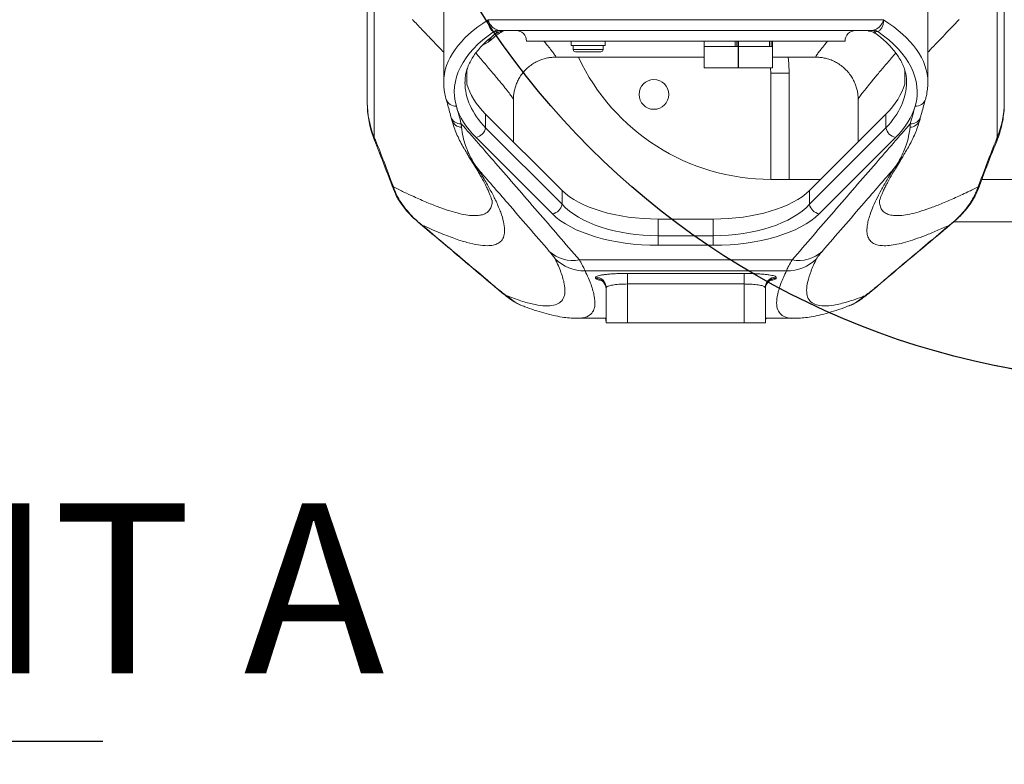
# Model space of a CAD drawing. Units: inches. Extents: x 0 to 14274, y 0 to 6720.
# Drawn here: x 6619 to 7083, y 2864 to 3215 of the extents above; entities that cross this region are included whole.
import ezdxf

# ---------------------------------------------------------------- set-up
doc = ezdxf.new("R2010")
doc.units = ezdxf.units.IN
doc.header["$MEASUREMENT"] = 0
doc.linetypes.add('PHANTOM4', pattern=[15.875, 7.9375, -1.5875, 1.5875, -1.5875, 1.5875, -1.5875])
for name, color, linetype in [('2细线层', 7, 'Continuous'), ('7标注层', 7, 'Continuous'), ('9双点划线层', 6, 'PHANTOM4')]:
    doc.layers.add(name, color=color, linetype=linetype)
doc.styles.add('宋体-标注', font='txt')
doc.dimstyles.new('ERORT2024', dxfattribs={"dimscale": 36, "dimtxt": 2.5, "dimasz": 1.5, "dimexe": 0.18, "dimexo": 0.0625, "dimgap": 0.5, "dimtad": 1, "dimtoh": 1, "dimdsep": 46, "dimtxsty": '宋体-标注', "dimcen": 1, "dimadec": 0, "dimazin": 0, "dimtfac": 1, "dimtdec": 4, "dimtmove": 0, "dimatfit": 3, "dimfxl": 1, "dimtolj": 1, "dimtzin": 0, "dimarcsym": 0})

msp = doc.modelspace()

# ---------------------------------------------------------------- linework, layer by layer
at = {"color": 7, "linetype": 'Continuous', "lineweight": 15}
for p, q in [((7079.462, 3159.326), (7079.462, 3257.989)), ((7082.792, 3175.481), (7082.792, 3257.989)), ((7046.792, 3185.262), (7046.792, 3246.589)), ((6782.792, 3236.589), (6782.792, 3175.481)), ((6818.792, 3231.589), (6818.792, 3185.262)), ((6839.682, 3214.589), (7025.902, 3214.589)), ((6843.313, 3208.914), (6842.358, 3209.106)), ((6844.318, 3209.74), (6845.399, 3209.589)), ((7020.184, 3209.589), (6845.399, 3209.589)), ((6848.218, 3209.554), (6848.373, 3209.558)), ((7020.184, 3209.589), (7021.265, 3209.74)), ((7023.225, 3209.106), (7022.27, 3208.914)), ((6842.399, 3207.47), (6842.466, 3207.526)), ((7007.792, 3204.589), (6857.792, 3204.589)), ((6878.829, 3204.589), (6878.829, 3202.589)), ((6894.829, 3202.589), (6894.829, 3204.589)), ((6941.417, 3204.589), (6941.417, 3201.989)), ((6956.081, 3204.589), (6956.081, 3201.989)), ((6956.777, 3204.589), (6956.777, 3201.989)), ((6957.517, 3201.989), (6957.517, 3204.589)), ((6957.597, 3204.589), (6957.597, 3201.989)), ((6972.26, 3204.589), (6972.26, 3201.989)), ((6972.957, 3204.589), (6972.957, 3201.989)), ((6973.697, 3201.989), (6973.697, 3204.589)), ((7023.13, 3207.525), (7023.289, 3207.402)), ((6888.281, 3202.589), (6878.829, 3202.589)), ((6879.829, 3202.589), (6879.829, 3200.589)), ((6892.829, 3199.589), (6880.829, 3199.589)), ((6894.829, 3202.589), (6888.281, 3202.589)), ((6893.829, 3200.589), (6893.829, 3202.589)), ((6941.417, 3201.989), (6956.081, 3201.989)), ((6941.467, 3201.989), (6941.467, 3191.989)), ((6956.081, 3201.989), (6956.777, 3201.989)), ((6956.732, 3201.989), (6956.777, 3201.989)), ((6956.777, 3201.989), (6957.517, 3201.989)), ((6957.467, 3191.989), (6957.467, 3201.989)), ((6957.597, 3201.989), (6972.26, 3201.989)), ((6957.647, 3201.989), (6957.647, 3191.989)), ((6972.26, 3201.989), (6972.911, 3201.989)), ((6972.911, 3201.989), (6972.957, 3201.989)), ((6972.957, 3201.989), (6973.697, 3201.989)), ((6973.647, 3191.989), (6973.647, 3201.989)), ((6871.524, 3197.038), (6941.467, 3197.038)), ((6957.467, 3197.038), (6957.647, 3197.038)), ((6973.647, 3197.038), (6994.048, 3197.038)), ((6941.467, 3191.989), (6957.467, 3191.989)), ((6957.647, 3191.989), (6973.647, 3191.989)), ((6972.792, 3189.489), (6972.729, 3191.989)), ((6972.792, 3189.489), (6981.452, 3189.489)), ((6972.792, 3139.489), (6972.792, 3189.489)), ((6981.452, 3189.489), (6981.452, 3139.489)), ((6851.621, 3157.198), (6851.621, 3177.207)), ((7013.962, 3177.204), (7013.962, 3157.198)), ((6874.525, 3134.295), (6838.536, 3170.284)), ((6838.536, 3163.782), (6838.536, 3170.284)), ((7027.048, 3170.284), (6991.059, 3134.295)), ((7027.048, 3163.782), (7027.048, 3170.284)), ((6827.049, 3165.719), (6827.195, 3164.116)), ((6838.536, 3163.782), (6874.525, 3127.793)), ((6991.059, 3127.793), (7027.048, 3163.782)), ((7038.388, 3164.116), (7038.534, 3165.719)), ((6869.993, 3123.261), (6834.004, 3159.25)), ((7031.579, 3159.25), (6995.59, 3123.261)), ((6981.452, 3139.489), (6972.792, 3139.489)), ((6981.452, 3139.489), (6996.253, 3139.489)), ((7072.218, 3139.489), (7242.936, 3139.489)), ((6794.101, 3138.692), (6795.171, 3135.953)), ((7070.412, 3135.953), (7071.482, 3138.692)), ((6874.525, 3127.793), (6874.525, 3134.295)), ((6991.059, 3127.793), (6991.059, 3134.295)), ((6945.743, 3120.833), (6919.84, 3120.833)), ((6919.84, 3112.985), (6919.84, 3120.833)), ((6945.743, 3112.985), (6945.743, 3120.833)), ((7246.691, 3119.489), (7058.892, 3119.489)), ((6919.84, 3112.985), (6945.743, 3112.985)), ((6919.84, 3112.985), (6919.84, 3108.453)), ((6945.743, 3112.985), (6945.743, 3108.453)), ((6945.743, 3108.453), (6919.84, 3108.453)), ((6882.697, 3101.592), (6982.886, 3101.592)), ((6980.199, 3096.417), (6885.384, 3096.417)), ((6890.292, 3092.899), (6890.292, 3093.465)), ((6905.292, 3090.249), (6905.292, 3095.214)), ((6905.292, 3095.214), (6960.292, 3095.214)), ((6960.292, 3090.249), (6960.292, 3095.214)), ((6975.292, 3093.465), (6975.292, 3092.899)), ((6895.292, 3088.497), (6895.292, 3071.989)), ((6905.292, 3090.249), (6905.292, 3071.989)), ((6960.292, 3090.249), (6905.292, 3090.249)), ((6960.292, 3090.249), (6960.292, 3071.989)), ((6970.292, 3088.497), (6970.292, 3071.989)), ((6881.568, 3074.152), (6881.519, 3074.148)), ((6881.568, 3074.084), (6895.292, 3074.084)), ((6894.928, 3074.084), (6895.162, 3073.398)), ((6905.292, 3071.989), (6895.292, 3071.989)), ((6960.292, 3071.989), (6905.292, 3071.989)), ((6970.292, 3071.989), (6960.292, 3071.989)), ((6970.292, 3074.084), (6983.946, 3074.084)), ((6983.946, 3074.092), (6983.914, 3074.089))]:
    msp.add_line(p, q, dxfattribs=at)
at = {"color": 8, "linetype": 'Continuous', "lineweight": 15}
for p, q in [((6786.122, 3159.326), (6786.122, 3236.589)), ((6839.716, 3204.18), (6836.866, 3202.48)), ((6879.829, 3200.589), (6893.829, 3200.589)), ((6829.7, 3184.384), (6829.7, 3190.977)), ((7035.883, 3184.384), (7035.883, 3191.058)), ((6842.884, 3089.066), (6843.987, 3088)), ((7021.581, 3087.987), (7022.7, 3089.066))]:
    msp.add_line(p, q, dxfattribs=at)
at = {"color": 8, "linetype": 'Continuous', "lineweight": 15, "flags": 128}
for points in [[(6980.964, 3197.038), (6981.271, 3194.092), (6981.452, 3189.489)], [(6794.322, 3136.944), (6794.114, 3137.778), (6794.101, 3138.692)], [(7071.482, 3138.692), (7071.469, 3137.778), (7071.271, 3136.97)]]:
    msp.add_lwpolyline(points, dxfattribs=at)
at = {"color": 7, "linetype": 'Continuous', "lineweight": 15, "flags": 128}
msp.add_lwpolyline([(6895.292, 3072.299), (6895.196, 3073.274), (6895.168, 3073.405)], dxfattribs=at)
for radius in [2146, 375]:
    msp.add_circle((7152.792, 3419.489), radius)
at = {"color": 7, "linetype": 'Continuous', "lineweight": 15}
msp.add_circle((6917.792, 3179.489), 7, dxfattribs=at)
for centre, radius, start, end in [((6844.559, 3205.65), 4.097, 93.37985, 122.49617), ((6848.555, 3199.589), 10, 90.0069, 127.52202), ((6845.456, 3205.855), 3.735, 90.86445, 125.0039), ((6852.792, 3204.589), 5, 0, 90), ((7012.792, 3204.589), 5, 90, 180), ((7017.029, 3199.59), 9.999, 52.46218, 89.99157), ((7020.127, 3205.855), 3.735, 54.99545, 89.13596), ((7021.024, 3205.65), 4.097, 57.50426, 86.61972), ((6880.829, 3200.589), 1, 180, 270), ((6892.829, 3200.589), 1, 270, 0), ((6972.792, 3239.489), 100, 205.1194, 270), ((6832.895, 3164.89), 5.748, 281.12173, 348.87827), ((7032.688, 3164.89), 5.748, 191.12174, 258.87826), ((6868.884, 3128.902), 5.748, 281.12197, 348.87803), ((6996.699, 3128.901), 5.748, 191.12181, 258.87837), ((6879.7, 3117.956), 16.637, 227.84902, 280.3773), ((6885.213, 3116.295), 19.879, 225.27648, 270.4932), ((6980.37, 3116.295), 19.879, 269.50684, 314.72347), ((6985.883, 3117.956), 16.637, 259.62264, 312.15107), ((6890.308, 3088.481), 4.984, 0.18658, 90.18447), ((6890.307, 3087.915), 4.984, 0.18106, 90.17934), ((6975.276, 3088.481), 4.984, 89.81519, 179.81359), ((6975.276, 3087.915), 4.984, 89.82032, 179.81911)]:
    msp.add_arc(centre, radius, start, end, dxfattribs=at)
at = {"color": 8, "linetype": 'Continuous', "lineweight": 15}
for centre, radius, start, end in [((6824.336, 3178.645), 4.635, 198.2468, 275.04657), ((7041.247, 3178.646), 4.636, 264.95612, 341.63801), ((6826.654, 3170.352), 4.649, 197.58744, 274.87599), ((6827.071, 3168.74), 4.626, 197.34178, 271.53549), ((7038.511, 3168.744), 4.63, 268.47768, 342.07465), ((7038.98, 3170.276), 4.579, 264.4144, 343.12624), ((6789.939, 3158.888), 3.842, 173.45714, 201.88523), ((7075.643, 3158.888), 3.844, 338.11857, 6.53795), ((6799.188, 3135.579), 4.034, 174.67067, 201.74072), ((7066.396, 3135.579), 4.034, 338.16322, 5.32866), ((6862.927, 3098.223), 19.561, 224.76417, 249.07134), ((7002.657, 3098.223), 19.561, 290.95831, 315.23624)]:
    msp.add_arc(centre, radius, start, end, dxfattribs=at)
for centre, major_axis, ratio, start_param, end_param in [((6932.792, 3185.262), (-114, 0), 0.4458556, 5.6681511, 6.2831853), ((6932.792, 3185.262), (-114, 0), 0.4458556, 3.1415927, 3.7566269), ((6932.792, 3185.262), (-104, 0), 0.4887263, 0.0001192, 0.4363323), ((6932.792, 3185.262), (-104, 0), 0.4887263, 2.7052603, 3.1410746), ((6932.792, 3175.481), (-150, 0), 0.5139858, 6.2821561, 6.4942894), ((6932.792, 3175.481), (-150, 0), 0.5139858, 2.9304885, 3.1415927)]:
    msp.add_ellipse(centre, major_axis=major_axis, ratio=ratio, start_param=start_param, end_param=end_param, dxfattribs=at)
at = {"color": 7, "linetype": 'Continuous', "lineweight": 15}
for centre, major_axis, ratio, start_param, end_param in [((6932.792, 3180.731), (-109, 0), 0.4663077, 5.6908918, 6.4154451), ((6932.792, 3180.731), (-109, 0), 0.4663077, 3.0093329, 3.7338861), ((6932.792, 3185.262), (-114, 0), 0.4458556, 6.2831853, 6.2850272), ((6932.792, 3190.779), (-104, 0), 0.4663077, 0.1322598, 0.4363323), ((6932.792, 3190.779), (-104, 0), 0.4663077, 2.7052603, 3.0093329), ((4341.621, 3019.985), (-2505, 0), 0.4663077, 3.2666804, 3.2738524), ((6932.792, 3180.731), (-109, 0), 0.4663077, 0.1322598, 0.4363323), ((6932.792, 3180.731), (-109, 0), 0.4663077, 2.7052603, 3.0093329), ((9523.962, 3019.985), (-2505, 0), 0.4663077, 6.1509255, 6.1580976), ((4341.621, 2880.233), (-2500, 0), 0.5327729, 3.3368794, 3.3526968), ((9523.962, 2880.233), (-2500, 0), 0.5327729, 6.0720812, 6.0878986), ((6919.84, 3144.148), (-50, 0), 0.4663077, 0.4363323, 1.5707963), ((6945.743, 3144.148), (-50, 0), 0.4663077, 1.5707963, 2.7052603), ((6919.84, 3138.632), (-50, 0), 0.5129384, 0.4363323, 1.5707963), ((6945.743, 3138.632), (-50, 0), 0.5129384, 1.5707963, 2.7052603), ((6919.84, 3134.1), (-55, 0), 0.4663077, 0.4363323, 1.5707963), ((6945.743, 3134.1), (-55, 0), 0.4663077, 1.5707963, 2.7052603)]:
    msp.add_ellipse(centre, major_axis=major_axis, ratio=ratio, start_param=start_param, end_param=end_param, dxfattribs=at)
at = {"color": 8, "linetype": 'Continuous', "lineweight": 15}
for points, knots in [([(6818.792, 3199.384), (6818.113, 3200.088), (6816.229, 3202.041), (6812.823, 3205.594), (6808.626, 3209.985), (6805.584, 3213.181), (6804.063, 3214.779)], [0, 0, 0, 0, 0.15805868, 0.43852182, 0.71926078, 1, 1, 1, 1]), ([(7061.52, 3214.779), (7058.951, 3212.082), (7053.811, 3206.687), (7049.013, 3201.678), (7046.92, 3199.516), (7046.792, 3199.384)], [0, 0, 0, 0, 0.4840855, 0.9683491, 1, 1, 1, 1]), ([(6847.026, 3209.46), (6846.114, 3208.943), (6844.366, 3207.954), (6842.435, 3206.384), (6840.802, 3204.941), (6840.094, 3204.445), (6839.716, 3204.18)], [0, 0, 0, 0, 0.2548418, 0.4880576, 0.7265977, 1, 1, 1, 1]), ([(6839.716, 3204.18), (6840.195, 3204.949), (6841.152, 3206.488), (6842.874, 3207.99), (6844.093, 3208.476), (6844.477, 3208.629)], [0, 0, 0, 0, 0.4066687, 0.8133405, 1, 1, 1, 1]), ([(6842.466, 3207.526), (6842.759, 3207.755), (6843.18, 3208.086), (6843.574, 3208.496), (6843.702, 3208.713), (6843.636, 3208.846), (6843.537, 3208.89), (6843.413, 3208.909), (6843.359, 3208.912), (6843.313, 3208.914)], [0, 0, 0, 0, 0.4415474, 0.6358853, 0.8327819, 0.8989165, 0.9657884, 0.9707004, 1, 1, 1, 1]), ([(6845.228, 3208.961), (6845.42, 3209.052), (6846.427, 3209.528), (6847.557, 3209.562), (6848.471, 3209.589)], [0, 0, 0, 0, 0.1910048, 1, 1, 1, 1]), ([(7022.27, 3208.914), (7022.209, 3208.91), (7022.064, 3208.9), (7021.905, 3208.824), (7021.904, 3208.624), (7022.173, 3208.293), (7022.625, 3207.908), (7022.973, 3207.644), (7023.13, 3207.525)], [0, 0, 0, 0, 0.0407689, 0.0958134, 0.2325339, 0.5036085, 0.7759624, 1, 1, 1, 1]), ([(6865.969, 3204.589), (6865.984, 3204.571), (6866.938, 3203.438), (6868.311, 3201.75), (6870.045, 3199.57), (6871.127, 3198.092), (6871.685, 3197.188), (6871.576, 3197.104), (6871.524, 3197.065)], [0, 0, 0, 0, 0.0032085, 0.2055666, 0.4079245, 0.6102322, 0.8141674, 1, 1, 1, 1]), ([(6994.048, 3197.053), (6994.001, 3197.1), (6993.904, 3197.197), (6994.468, 3198.109), (6995.548, 3199.582), (6997.28, 3201.76), (6998.651, 3203.445), (6999.601, 3204.573), (6999.614, 3204.589)], [0, 0, 0, 0, 0.1911227, 0.3914209, 0.5933031, 0.7952344, 0.9971667, 1, 1, 1, 1]), ([(6851.539, 3177.207), (6851.553, 3177.251), (6851.592, 3177.377), (6850.964, 3178.345), (6849.698, 3180.065), (6847.746, 3182.537), (6845.152, 3185.716), (6841.897, 3189.618), (6838.203, 3193.992), (6835.279, 3197.411), (6833.9, 3199.024)], [0, 0, 0, 0, 0.0705048, 0.2040339, 0.3375074, 0.472867, 0.6082833, 0.7437193, 0.879137, 1, 1, 1, 1]), ([(7031.67, 3199.008), (7030.327, 3197.438), (7027.471, 3194.098), (7023.841, 3189.803), (7020.623, 3185.947), (7018.036, 3182.784), (7016.049, 3180.277), (7014.716, 3178.485), (7014.019, 3177.429), (7014.034, 3177.266), (7014.04, 3177.204)], [0, 0, 0, 0, 0.117666, 0.2502617, 0.3828747, 0.5154691, 0.6480107, 0.7823849, 0.9168161, 1, 1, 1, 1]), ([(6833.066, 3146.842), (6833.251, 3146.572), (6833.698, 3145.918), (6834.271, 3145.228), (6834.658, 3144.754), (6834.761, 3144.629), (6834.788, 3144.597), (6834.793, 3144.591)], [0, 0, 0, 0, 0.34185469, 0.82817415, 0.95448776, 0.99282994, 1, 1, 1, 1]), ([(7032.476, 3146.784), (7032.308, 3146.537), (7031.875, 3145.904), (7031.315, 3145.232), (7030.926, 3144.755), (7030.822, 3144.63), (7030.795, 3144.597), (7030.791, 3144.591)], [0, 0, 0, 0, 0.32072259, 0.82268918, 0.95304099, 0.9926493, 1, 1, 1, 1]), ([(6795.171, 3135.953), (6796.82, 3135.138), (6800.118, 3133.507), (6805.412, 3131.029), (6810.991, 3128.578), (6816.637, 3126.341), (6821.724, 3124.593), (6826.243, 3123.342), (6830.192, 3122.592), (6833.278, 3122.369), (6835.657, 3122.536), (6837.472, 3122.97), (6838.961, 3123.691), (6840.266, 3124.805), (6841.196, 3126.479), (6841.653, 3128.163), (6841.577, 3129.406), (6841.56, 3129.69)], [0, 0, 0, 0, 0.0544397, 0.1088896, 0.1875869, 0.266292, 0.3449891, 0.4239712, 0.5029613, 0.5819434, 0.6409413, 0.6999393, 0.7589914, 0.8180435, 0.8973013, 0.9765671, 1, 1, 1, 1]), ([(7023.965, 3129.655), (7023.964, 3129.64), (7023.892, 3128.655), (7024.198, 3127.094), (7025.043, 3125.111), (7026.527, 3123.688), (7028.588, 3122.768), (7031.245, 3122.367), (7034.47, 3122.481), (7038.253, 3123.099), (7042.577, 3124.205), (7047.47, 3125.804), (7052.93, 3127.892), (7058.964, 3130.476), (7064.819, 3133.187), (7068.802, 3135.157), (7070.412, 3135.953)], [0, 0, 0, 0, 0.0012097, 0.0804359, 0.15967, 0.2388959, 0.3184191, 0.3979507, 0.4774741, 0.5555669, 0.6336674, 0.7117604, 0.7901319, 0.8685112, 0.9468829, 1, 1, 1, 1]), ([(6808.544, 3118.02), (6808.54, 3118.023), (6808.501, 3118.049), (6808.361, 3118.146), (6807.858, 3118.505), (6807.287, 3118.91), (6806.869, 3119.3), (6806.779, 3119.384)], [0, 0, 0, 0, 0.0062802, 0.062593, 0.2279165, 0.8340561, 1, 1, 1, 1]), ([(7058.804, 3119.384), (7058.709, 3119.296), (7058.289, 3118.905), (7057.718, 3118.5), (7057.22, 3118.145), (7057.082, 3118.049), (7057.044, 3118.023), (7057.04, 3118.02)], [0, 0, 0, 0, 0.17392364, 0.77423248, 0.9379973, 0.99371706, 1, 1, 1, 1]), ([(6885.384, 3096.417), (6885.922, 3095.271), (6886.997, 3092.98), (6888.215, 3089.89), (6889.14, 3087.056), (6889.906, 3083.827), (6890.156, 3080.516), (6889.434, 3077.523), (6887.661, 3075.453), (6885.124, 3074.254), (6882.678, 3074.184), (6881.568, 3074.152)], [0, 0, 0, 0, 0.0788854, 0.1577705, 0.2367224, 0.3156739, 0.4572936, 0.5989618, 0.7406299, 0.8822493, 1, 1, 1, 1]), ([(6893.04, 3091.95), (6892.745, 3091.995), (6891.957, 3092.116), (6891.091, 3092.341), (6890.416, 3092.614), (6890.333, 3092.804), (6890.292, 3092.899)], [0, 0, 0, 0, 0.1659123, 0.4440315, 0.7220133, 1, 1, 1, 1]), ([(6975.292, 3092.899), (6975.221, 3092.772), (6975.097, 3092.55), (6974.175, 3092.254), (6973.353, 3092.061), (6972.686, 3091.968), (6972.54, 3091.947)], [0, 0, 0, 0, 0.3715178, 0.6470521, 0.9225654, 1, 1, 1, 1]), ([(6983.914, 3074.089), (6983.902, 3074.087), (6982.343, 3073.942), (6980.173, 3074.465), (6977.484, 3075.735), (6975.942, 3078.021), (6975.395, 3081.194), (6975.919, 3085.322), (6977.405, 3090.294), (6979.267, 3094.376), (6980.199, 3096.417)], [0, 0, 0, 0, 0.0011123, 0.1429243, 0.2847363, 0.4264991, 0.5698491, 0.7132488, 0.8566493, 1, 1, 1, 1])]:
    msp.add_open_spline(points, degree=3, knots=knots, dxfattribs=at)
at = {"color": 7, "linetype": 'Continuous', "lineweight": 15}
for points, knots in [([(6842.358, 3209.106), (6841.951, 3209.332), (6841.122, 3209.792), (6840.232, 3211.147), (6839.711, 3212.781), (6839.645, 3213.993), (6839.681, 3214.584), (6839.682, 3214.589)], [0, 0, 0, 0, 0.2423056, 0.4922769, 0.7509603, 0.9977311, 1, 1, 1, 1]), ([(6839.682, 3214.589), (6839.683, 3214.584), (6839.692, 3214.556), (6839.851, 3214.026), (6840.318, 3212.951), (6841.38, 3211.517), (6842.769, 3210.324), (6843.807, 3209.933), (6844.318, 3209.74)], [0, 0, 0, 0, 0.00227512, 0.01348403, 0.24914248, 0.50766145, 0.75754443, 1, 1, 1, 1]), ([(7021.265, 3209.74), (7021.776, 3209.933), (7022.814, 3210.324), (7024.203, 3211.517), (7025.266, 3212.951), (7025.732, 3214.026), (7025.892, 3214.556), (7025.9, 3214.584), (7025.902, 3214.589)], [0, 0, 0, 0, 0.2424556, 0.4923401, 0.7508578, 0.9865171, 0.997726, 1, 1, 1, 1]), ([(7025.902, 3214.589), (7025.902, 3214.584), (7025.939, 3213.993), (7025.872, 3212.781), (7025.351, 3211.147), (7024.461, 3209.792), (7023.633, 3209.332), (7023.225, 3209.106)], [0, 0, 0, 0, 0.002269, 0.24904, 0.5077242, 0.7576956, 1, 1, 1, 1]), ([(7019.58, 3209.302), (7019.479, 3209.307), (7019.322, 3209.315), (7018.951, 3209.368), (7018.817, 3209.388)], [0, 0, 0, 0, 0.6404063, 1, 1, 1, 1]), ([(6828.825, 3185.258), (6828.826, 3185.808), (6828.827, 3187.166), (6829.189, 3189.331), (6829.863, 3191.749), (6830.853, 3194.144), (6832.133, 3196.506), (6833.696, 3198.832), (6835.536, 3201.122), (6837.656, 3203.37), (6839.921, 3205.487), (6841.619, 3206.836), (6842.407, 3207.461)], [0, 0, 0, 0, 0.07652902, 0.18908894, 0.30000126, 0.40816375, 0.51345872, 0.61630216, 0.71721557, 0.81664854, 0.91493638, 1, 1, 1, 1]), ([(7023.268, 3207.374), (7023.628, 3207.1), (7024.922, 3206.118), (7026.859, 3204.386), (7029.085, 3202.187), (7031.017, 3199.958), (7032.678, 3197.708), (7034.062, 3195.442), (7035.168, 3193.16), (7036.004, 3190.861), (7036.542, 3188.536), (7036.798, 3186.663), (7036.764, 3185.56), (7036.754, 3185.242)], [0, 0, 0, 0, 0.03760248, 0.1348715, 0.23280927, 0.33152141, 0.43118164, 0.53205487, 0.6345056, 0.73898813, 0.84595726, 0.9556485, 1, 1, 1, 1]), ([(6851.623, 3177.209), (6851.622, 3177.23), (6851.602, 3177.797), (6851.696, 3179.082), (6851.971, 3181.029), (6852.497, 3183.088), (6853.278, 3185.173), (6854.327, 3187.224), (6855.674, 3189.238), (6857.314, 3191.132), (6859.212, 3192.825), (6861.249, 3194.226), (6863.367, 3195.33), (6865.513, 3196.146), (6867.63, 3196.686), (6869.662, 3196.989), (6870.913, 3197.021), (6871.525, 3197.037)], [0, 0, 0, 0, 0.0026113, 0.0705026, 0.1391386, 0.2088688, 0.2795462, 0.3508397, 0.422468, 0.5009415, 0.5775694, 0.6522138, 0.7250799, 0.7963466, 0.866122, 0.9344749, 1, 1, 1, 1]), ([(6994.047, 3197.035), (6994.665, 3197.02), (6995.931, 3196.989), (6997.99, 3196.679), (7000.125, 3196.129), (7002.264, 3195.307), (7004.407, 3194.184), (7006.468, 3192.752), (7008.361, 3191.035), (7009.977, 3189.146), (7011.305, 3187.142), (7012.347, 3185.077), (7013.11, 3183.006), (7013.62, 3180.979), (7013.887, 3179.072), (7013.979, 3177.805), (7013.96, 3177.237), (7013.959, 3177.205)], [0, 0, 0, 0, 0.06608878, 0.13555731, 0.20602544, 0.27717704, 0.34871306, 0.42747652, 0.5044283, 0.57936853, 0.65249353, 0.72398989, 0.79398345, 0.86254055, 0.92977155, 0.99601524, 1, 1, 1, 1]), ([(6818.831, 3185.149), (6818.827, 3184.615), (6818.813, 3183.079), (6819.133, 3180.591), (6819.575, 3178.475), (6819.887, 3177.362), (6819.935, 3177.188)], [0, 0, 0, 0, 0.1994745, 0.574887, 0.9334889, 1, 1, 1, 1]), ([(7045.648, 3177.188), (7045.8, 3177.756), (7046.22, 3179.322), (7046.625, 3181.909), (7046.832, 3184.026), (7046.783, 3185.127), (7046.778, 3185.22)], [0, 0, 0, 0, 0.2148115, 0.5914147, 0.9656141, 1, 1, 1, 1]), ([(6819.935, 3177.188), (6820.131, 3176.501), (6820.911, 3173.756), (6821.66, 3171.009), (6822.221, 3168.949)], [0, 0, 0, 0, 0.2499857, 1, 1, 1, 1]), ([(7043.362, 3168.949), (7043.548, 3169.636), (7044.291, 3172.383), (7045.066, 3175.129), (7045.648, 3177.188)], [0, 0, 0, 0, 0.2500152, 1, 1, 1, 1]), ([(6782.811, 3175.57), (6782.823, 3174.479), (6782.851, 3172.118), (6783.275, 3168.495), (6784.008, 3164.713), (6785.02, 3161.026), (6785.931, 3158.623), (6786.373, 3157.457)], [0, 0, 0, 0, 0.178691, 0.3867732, 0.5949055, 0.8033124, 1, 1, 1, 1]), ([(7079.21, 3157.457), (7079.475, 3158.138), (7080.224, 3160.066), (7081.211, 3163.272), (7082.08, 3167.074), (7082.598, 3170.89), (7082.821, 3173.686), (7082.774, 3175.205), (7082.767, 3175.451)], [0, 0, 0, 0, 0.115848, 0.3276138, 0.5388639, 0.7494048, 0.9593677, 1, 1, 1, 1]), ([(6822.221, 3168.959), (6822.313, 3168.608), (6822.46, 3168.056), (6822.605, 3167.549), (6822.658, 3167.364)], [0, 0, 0, 0, 0.63563184, 1, 1, 1, 1]), ([(6822.647, 3167.378), (6822.82, 3166.728), (6823.279, 3165.006), (6824.26, 3162.363), (6825.573, 3159.32), (6826.993, 3156.4), (6828.077, 3154.494), (6828.596, 3153.581)], [0, 0, 0, 0, 0.1216804, 0.3224941, 0.5393647, 0.7793772, 1, 1, 1, 1]), ([(7037.011, 3153.64), (7037.229, 3154), (7038.222, 3155.645), (7039.551, 3158.356), (7041.071, 3161.718), (7042.17, 3164.57), (7042.717, 3166.504), (7042.958, 3167.357)], [0, 0, 0, 0, 0.0897278, 0.409206, 0.6328765, 0.837852, 1, 1, 1, 1]), ([(7042.926, 3167.319), (7042.983, 3167.517), (7043.129, 3168.023), (7043.276, 3168.575), (7043.365, 3168.912)], [0, 0, 0, 0, 0.39067352, 1, 1, 1, 1]), ([(6827.049, 3165.719), (6832.435, 3159.542), (6844.443, 3145.772), (6862.997, 3124.397), (6876.131, 3109.193), (6882.697, 3101.592)], [0, 0, 0, 0, 0.2891425, 0.6445714, 1, 1, 1, 1]), ([(6827.195, 3164.116), (6827.401, 3162.568), (6827.811, 3159.472), (6829.263, 3154.607), (6831.252, 3149.981), (6833.271, 3146.675), (6834.397, 3145.114), (6834.69, 3144.726), (6834.769, 3144.623), (6834.79, 3144.595), (6834.793, 3144.591)], [0, 0, 0, 0, 0.19166383, 0.38338704, 0.69116763, 0.92214704, 0.97940596, 0.9945348, 0.99921468, 1, 1, 1, 1]), ([(6982.886, 3101.592), (6989.453, 3109.193), (7002.586, 3124.397), (7021.141, 3145.772), (7033.148, 3159.543), (7038.534, 3165.719)], [0, 0, 0, 0, 0.3554345, 0.7108688, 1, 1, 1, 1]), ([(7030.791, 3144.591), (7030.794, 3144.595), (7030.815, 3144.623), (7030.894, 3144.727), (7031.189, 3145.118), (7032.325, 3146.693), (7034.359, 3150.029), (7036.347, 3154.677), (7037.783, 3159.534), (7038.186, 3162.588), (7038.388, 3164.116)], [0, 0, 0, 0, 0.0007853, 0.0055056, 0.0207498, 0.0784426, 0.3114463, 0.62183, 0.8109434, 1, 1, 1, 1]), ([(6786.373, 3157.457), (6787.057, 3155.75), (6789.581, 3149.45), (6792.209, 3142.612), (6794.122, 3137.479), (6794.32, 3136.949)], [0, 0, 0, 0, 0.2499361, 0.9225446, 1, 1, 1, 1]), ([(6828.55, 3153.896), (6829.044, 3152.946), (6830.367, 3150.401), (6832.026, 3148.213), (6833.066, 3146.842)], [0, 0, 0, 0, 0.3734752, 1, 1, 1, 1]), ([(7037.064, 3153.953), (7036.572, 3153.004), (7035.231, 3150.415), (7033.544, 3148.191), (7032.476, 3146.784)], [0, 0, 0, 0, 0.366923, 1, 1, 1, 1]), ([(7071.263, 3136.949), (7071.904, 3138.66), (7074.267, 3144.973), (7076.938, 3151.807), (7078.997, 3156.928), (7079.21, 3157.457)], [0, 0, 0, 0, 0.25006509, 0.92250853, 1, 1, 1, 1]), ([(6830.442, 3150.507), (6831.119, 3149.455), (6832.526, 3147.267), (6834.38, 3144.232), (6836.058, 3141.364), (6837.507, 3138.74), (6838.722, 3136.394), (6839.705, 3134.345), (6840.461, 3132.617), (6841.009, 3131.213), (6841.372, 3130.141), (6841.567, 3129.447), (6841.646, 3129.078), (6841.647, 3129.064), (6841.648, 3129.059)], [0, 0, 0, 0, 0.0884044, 0.1836668, 0.2777506, 0.3704415, 0.4633151, 0.5529982, 0.6402971, 0.7248677, 0.8063618, 0.8844688, 0.9514883, 1, 1, 1, 1]), ([(7023.93, 3129.018), (7023.93, 3129.015), (7023.928, 3129.008), (7023.994, 3129.32), (7024.161, 3129.917), (7024.461, 3130.819), (7024.916, 3132.011), (7025.55, 3133.499), (7026.382, 3135.279), (7027.426, 3137.349), (7028.694, 3139.705), (7030.191, 3142.339), (7031.934, 3145.256), (7033.611, 3147.967), (7034.792, 3149.79), (7035.233, 3150.47)], [0, 0, 0, 0, 0.0392631, 0.1066971, 0.1773376, 0.2512921, 0.3285372, 0.4089469, 0.4923148, 0.5783845, 0.6668711, 0.7574865, 0.8499516, 0.944007, 1, 1, 1, 1]), ([(6834.793, 3144.591), (6835.965, 3142.694), (6838.311, 3138.898), (6841.165, 3133.787), (6843.723, 3128.714), (6845.765, 3123.873), (6847.116, 3119.417), (6847.623, 3115.699), (6847.282, 3112.721), (6846.159, 3110.617), (6844.415, 3109.244), (6842.203, 3108.468), (6839.172, 3108.174), (6835.13, 3108.527), (6829.881, 3109.694), (6823.705, 3111.662), (6816.692, 3114.353), (6811.259, 3116.798), (6808.544, 3118.02)], [0, 0, 0, 0, 0.053034, 0.106073, 0.1591069, 0.2254562, 0.291835, 0.3582233, 0.4246015, 0.4909502, 0.5457626, 0.6005806, 0.655393, 0.7242923, 0.7932241, 0.8621672, 0.9310998, 1, 1, 1, 1]), ([(6868.536, 3105.622), (6861.968, 3113.226), (6850.744, 3126.22), (6839.469, 3139.205), (6834.793, 3144.591)], [0, 0, 0, 0, 0.5852253, 1, 1, 1, 1]), ([(7030.791, 3144.591), (7026.114, 3139.205), (7014.839, 3126.22), (7003.616, 3113.226), (6997.047, 3105.622)], [0, 0, 0, 0, 0.4147659, 1, 1, 1, 1]), ([(7057.04, 3118.02), (7055.033, 3117.11), (7051.018, 3115.289), (7045.605, 3113.081), (7040.636, 3111.258), (7036.16, 3109.861), (7032.168, 3108.886), (7028.564, 3108.322), (7025.403, 3108.217), (7022.742, 3108.621), (7020.667, 3109.54), (7019.184, 3110.976), (7018.293, 3112.933), (7018.021, 3115.195), (7018.202, 3117.616), (7018.689, 3120.07), (7019.5, 3122.808), (7020.718, 3126.049), (7022.424, 3129.863), (7024.721, 3134.342), (7027.458, 3139.206), (7029.68, 3142.796), (7030.791, 3144.591)], [0, 0, 0, 0, 0.0504876, 0.1009794, 0.151467, 0.202108, 0.2527533, 0.3033942, 0.358601, 0.4138135, 0.4690202, 0.5244329, 0.5798511, 0.6352637, 0.6763584, 0.7174531, 0.7585849, 0.7997169, 0.8497549, 0.8997927, 0.9498963, 1, 1, 1, 1]), ([(6794.322, 3136.946), (6794.352, 3136.866), (6794.723, 3135.851), (6795.103, 3134.919), (6795.453, 3134.061)], [0, 0, 0, 0, 0.0788686, 1, 1, 1, 1]), ([(6795.171, 3135.953), (6795.658, 3134.644), (6796.633, 3132.022), (6798.669, 3128.562), (6801.023, 3125.323), (6803.681, 3122.304), (6806.077, 3120.04), (6807.693, 3118.692), (6808.32, 3118.195), (6808.491, 3118.061), (6808.538, 3118.024), (6808.544, 3118.02)], [0, 0, 0, 0, 0.17536631, 0.35102123, 0.52658651, 0.70912805, 0.89167798, 0.97076898, 0.99200009, 0.99911875, 1, 1, 1, 1]), ([(7070.412, 3135.953), (7070.051, 3134.958), (7069.331, 3132.968), (7067.423, 3129.339), (7064.943, 3125.743), (7061.846, 3122.252), (7059.481, 3120.018), (7057.883, 3118.687), (7057.262, 3118.193), (7057.091, 3118.06), (7057.045, 3118.024), (7057.04, 3118.02)], [0, 0, 0, 0, 0.1324938, 0.2650194, 0.5326541, 0.7124375, 0.8925841, 0.9710075, 0.992065, 0.9991186, 1, 1, 1, 1]), ([(7070.129, 3134.045), (7070.219, 3134.252), (7070.608, 3135.155), (7070.979, 3136.181), (7071.265, 3136.972)], [0, 0, 0, 0, 0.2287722, 1, 1, 1, 1]), ([(6795.44, 3134.083), (6795.632, 3133.598), (6796.152, 3132.283), (6797.243, 3130.308), (6798.693, 3128.064), (6800.372, 3125.84), (6802.409, 3123.456), (6804.552, 3121.267), (6806.085, 3119.979), (6806.754, 3119.416)], [0, 0, 0, 0, 0.0747327, 0.2027465, 0.3401577, 0.4914717, 0.665767, 0.8539083, 1, 1, 1, 1]), ([(7058.831, 3119.411), (7059.647, 3120.108), (7061.438, 3121.637), (7063.932, 3124.283), (7066.074, 3126.93), (7067.81, 3129.439), (7069.139, 3131.704), (7069.833, 3133.308), (7070.16, 3134.064)], [0, 0, 0, 0, 0.17929521, 0.39333717, 0.59925217, 0.74597498, 0.88033834, 1, 1, 1, 1]), ([(6806.75, 3119.348), (6812.489, 3114.544), (6824.958, 3104.106), (6837.314, 3093.638), (6843.983, 3087.989)], [0, 0, 0, 0, 0.4602739, 1, 1, 1, 1]), ([(6808.544, 3118.02), (6815.351, 3112.298), (6826.824, 3102.653), (6838.241, 3092.994), (6842.884, 3089.066)], [0, 0, 0, 0, 0.5933246, 1, 1, 1, 1]), ([(7021.595, 3087.99), (7025.648, 3091.424), (7038.003, 3101.891), (7050.461, 3112.331), (7058.833, 3119.347)], [0, 0, 0, 0, 0.3280337, 1, 1, 1, 1]), ([(7022.7, 3089.066), (7027.343, 3092.994), (7038.759, 3102.653), (7050.232, 3112.298), (7057.04, 3118.02)], [0, 0, 0, 0, 0.4066818, 1, 1, 1, 1]), ([(6849.038, 3084.449), (6851.404, 3083.596), (6856.136, 3081.891), (6861.953, 3080.438), (6866.826, 3079.801), (6870.673, 3080.067), (6873.498, 3081.234), (6875.285, 3083.318), (6876.028, 3086.311), (6875.772, 3089.632), (6874.996, 3092.859), (6874.066, 3095.677), (6872.843, 3098.75), (6871.765, 3101.031), (6871.225, 3102.171)], [0, 0, 0, 0, 0.0973183, 0.19467, 0.2920212, 0.3893391, 0.4877519, 0.5861996, 0.6846474, 0.7830602, 0.8372721, 0.8914841, 0.945742, 1, 1, 1, 1]), ([(6871.225, 3102.171), (6871.062, 3102.439), (6870.73, 3102.984), (6869.672, 3104.295), (6868.818, 3105.292), (6868.536, 3105.622)], [0, 0, 0, 0, 0.3934039, 0.7990171, 1, 1, 1, 1]), ([(6994.358, 3102.171), (6993.433, 3100.163), (6991.584, 3096.148), (6990.088, 3091.241), (6989.533, 3087.156), (6990.02, 3083.966), (6991.543, 3081.666), (6994.121, 3080.271), (6997.744, 3079.782), (7001.714, 3080.139), (7005.549, 3080.922), (7008.886, 3081.815), (7012.517, 3082.961), (7015.202, 3083.953), (7016.545, 3084.449)], [0, 0, 0, 0, 0.0973209, 0.1946751, 0.292029, 0.3893493, 0.4877651, 0.5862156, 0.6846664, 0.7830823, 0.8372888, 0.8914952, 0.9457476, 1, 1, 1, 1]), ([(6997.047, 3105.622), (6996.513, 3104.993), (6995.43, 3103.719), (6994.634, 3102.662), (6994.427, 3102.293), (6994.358, 3102.171)], [0, 0, 0, 0, 0.3941503, 0.79905566, 1, 1, 1, 1]), ([(6882.697, 3101.592), (6882.98, 3101.095), (6883.83, 3099.605), (6884.887, 3097.639), (6885.218, 3096.827), (6885.384, 3096.417)], [0, 0, 0, 0, 0.19795507, 0.59452933, 1, 1, 1, 1]), ([(6980.199, 3096.417), (6980.267, 3096.6), (6980.469, 3097.138), (6981.245, 3098.692), (6982.335, 3100.618), (6982.886, 3101.592)], [0, 0, 0, 0, 0.2033227, 0.5973517, 1, 1, 1, 1]), ([(6890.292, 3093.465), (6890.365, 3093.595), (6890.493, 3093.822), (6891.397, 3094.134), (6892.556, 3094.395), (6894.089, 3094.631), (6895.923, 3094.835), (6898.027, 3095), (6900.329, 3095.122), (6902.775, 3095.199), (6904.453, 3095.209), (6905.292, 3095.214)], [0, 0, 0, 0, 0.14529697, 0.2527588, 0.36021954, 0.46702183, 0.57382586, 0.68034446, 0.78686122, 0.89343121, 1, 1, 1, 1]), ([(6960.292, 3095.214), (6961.365, 3095.206), (6963.285, 3095.192), (6965.932, 3095.091), (6968.208, 3094.956), (6970.255, 3094.776), (6972.025, 3094.559), (6973.453, 3094.311), (6974.501, 3094.041), (6975.164, 3093.756), (6975.249, 3093.562), (6975.292, 3093.465)], [0, 0, 0, 0, 0.1362426, 0.2436235, 0.3510086, 0.4590281, 0.5670544, 0.6753138, 0.7835771, 0.8917866, 1, 1, 1, 1]), ([(6842.884, 3089.066), (6843.76, 3088.332), (6845.535, 3086.849), (6847.291, 3085.511), (6848.446, 3084.728), (6848.839, 3084.542), (6849.038, 3084.449)], [0, 0, 0, 0, 0.3060441, 0.6193938, 0.8084363, 1, 1, 1, 1]), ([(6892.667, 3092.135), (6892.667, 3092.136), (6892.666, 3092.137), (6892.913, 3092.035), (6893.359, 3091.773), (6893.944, 3091.294), (6894.548, 3090.568), (6895.026, 3089.609), (6895.291, 3088.688), (6895.259, 3088.117), (6895.249, 3087.93)], [0, 0, 0, 0, 0.097185, 0.2231901, 0.3450526, 0.4717878, 0.6129819, 0.765405, 0.9235418, 1, 1, 1, 1]), ([(6905.292, 3090.249), (6904.173, 3090.229), (6901.933, 3090.19), (6898.949, 3089.885), (6896.689, 3089.441), (6895.47, 3088.95), (6895.343, 3088.628), (6895.292, 3088.497)], [0, 0, 0, 0, 0.2120226, 0.424401, 0.6380449, 0.8535999, 1, 1, 1, 1]), ([(6970.292, 3088.497), (6970.18, 3088.692), (6969.957, 3089.08), (6968.217, 3089.608), (6965.658, 3090.009), (6962.847, 3090.22), (6961.007, 3090.241), (6960.292, 3090.249)], [0, 0, 0, 0, 0.2172951, 0.4342825, 0.6501092, 0.864009, 1, 1, 1, 1]), ([(6970.329, 3087.986), (6970.332, 3088.272), (6970.339, 3088.935), (6970.672, 3089.888), (6971.169, 3090.748), (6971.736, 3091.38), (6972.268, 3091.799), (6972.675, 3092.035), (6972.919, 3092.138), (6972.925, 3092.139), (6972.928, 3092.139)], [0, 0, 0, 0, 0.1188208, 0.27605219, 0.41890034, 0.5496503, 0.6693406, 0.78307996, 0.90112353, 1, 1, 1, 1]), ([(7016.545, 3084.449), (7016.887, 3084.624), (7017.583, 3084.982), (7019.284, 3086.261), (7021.03, 3087.663), (7022.142, 3088.597), (7022.7, 3089.066)], [0, 0, 0, 0, 0.3037561, 0.6180745, 0.8082095, 1, 1, 1, 1]), ([(6843.99, 3088.002), (6844.554, 3087.525), (6845.855, 3086.428), (6847.82, 3084.849), (6849.663, 3083.46), (6851.255, 3082.378), (6852.55, 3081.586), (6853.76, 3080.934), (6854.855, 3080.399), (6855.598, 3080.123), (6855.833, 3080.035)], [0, 0, 0, 0, 0.1501964, 0.3459715, 0.5639309, 0.7082911, 0.7962467, 0.8797942, 0.9618248, 1, 1, 1, 1]), ([(7009.736, 3080.018), (7009.826, 3080.05), (7010.386, 3080.248), (7011.304, 3080.677), (7012.48, 3081.272), (7013.57, 3081.905), (7014.681, 3082.612), (7015.993, 3083.52), (7017.616, 3084.736), (7019.514, 3086.251), (7020.927, 3087.438), (7021.581, 3087.987)], [0, 0, 0, 0, 0.0141905, 0.0890597, 0.1643786, 0.2442843, 0.3357322, 0.4509375, 0.6199013, 0.8241329, 1, 1, 1, 1]), ([(6855.944, 3079.969), (6856.29, 3079.833), (6858.199, 3079.084), (6861.531, 3077.936), (6866.015, 3076.532), (6870.315, 3075.437), (6874.302, 3074.659), (6877.862, 3074.243), (6880.195, 3074.064), (6881.404, 3074.098), (6881.518, 3074.102)], [0, 0, 0, 0, 0.0376037, 0.2079244, 0.3832431, 0.5645485, 0.7272317, 0.8672444, 0.9874602, 1, 1, 1, 1]), ([(6983.918, 3074.114), (6984.137, 3074.108), (6985.396, 3074.078), (6987.707, 3074.248), (6991.049, 3074.636), (6994.799, 3075.343), (6999, 3076.379), (7003.566, 3077.777), (7007.138, 3078.995), (7009.227, 3079.814), (7009.646, 3079.978)], [0, 0, 0, 0, 0.0239444, 0.1378708, 0.268197, 0.4187866, 0.5901633, 0.7736918, 0.9546384, 1, 1, 1, 1]), ([(6970.316, 3072.409), (6970.311, 3072.49), (6970.28, 3072.975), (6970.4, 3073.56), (6970.609, 3074.005), (6970.646, 3074.084)], [0, 0, 0, 0, 0.14091921, 0.84627803, 1, 1, 1, 1])]:
    msp.add_open_spline(points, degree=3, knots=knots, dxfattribs=at)
at = {"layer": '9双点划线层'}
msp.add_arc((7152.792, 3419.489), 375, 258.62596, 356.25009, dxfattribs=at)

# ---------------------------------------------------------------- texts
at = {"layer": '7标注层', "insert": (6373.806, 2986.925), "char_height": 80, "width": 514.06034, "attachment_point": 1}
msp.add_mtext('POINT A', dxfattribs=at)

# ---------------------------------------------------------------- leaders
at = {"layer": '2细线层'}
msp.add_leader([(5919.292, 3419.489), (6349.393, 2874.96), (6658.346, 2874.96)], dimstyle='ERORT2024', override={"dimgap": 25, "dimtad": 0}, dxfattribs=at)

doc.saveas('drawing.dxf')
